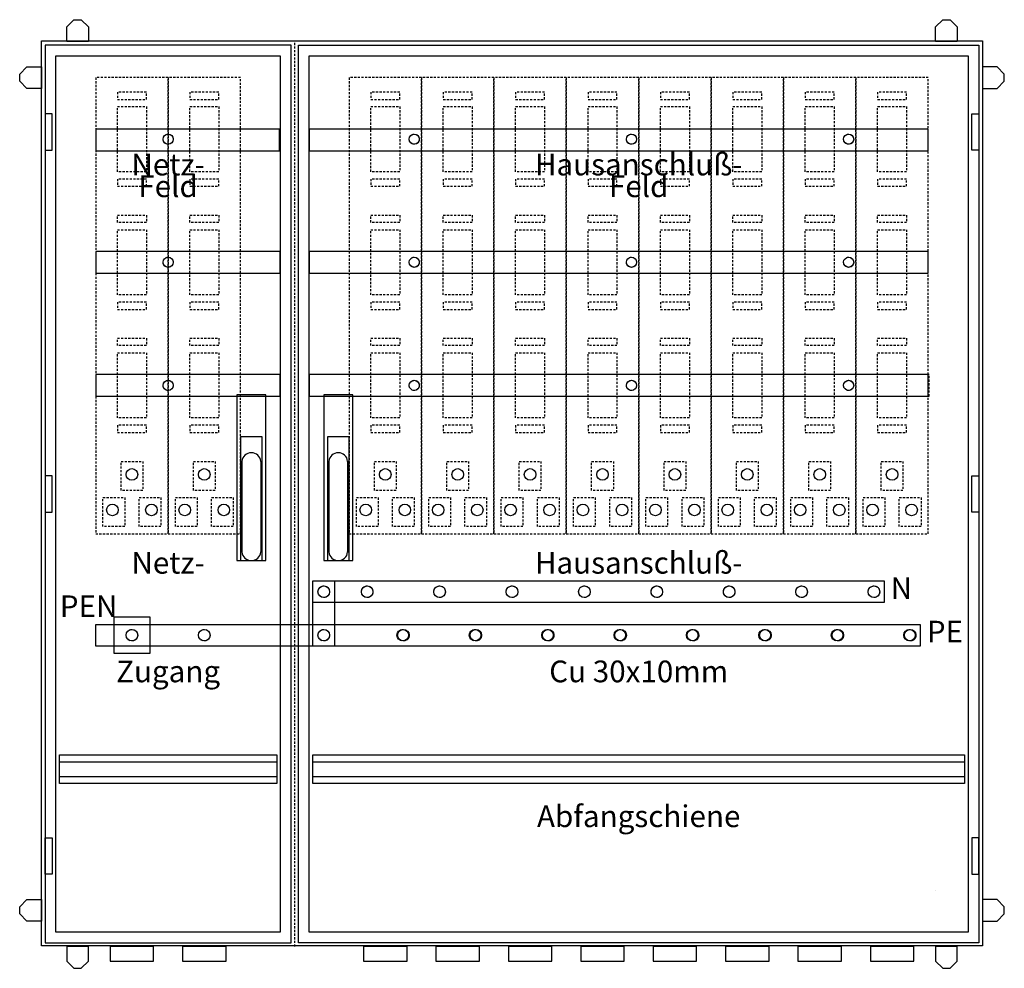
# Model space of a CAD drawing. Extents: x -6 to 130, y -6 to 126.
import ezdxf
from ezdxf.enums import TextEntityAlignment as Align

# ---------------------------------------------------------------- set-up
doc = ezdxf.new("R2010")
doc.units = 0
doc.header["$MEASUREMENT"] = 0
for name, pattern in [('L000000000000000000', [0]), ('L000000020000FFFFFF', [0]), ('L014100020032000000', [0.5, 0.3, -0.2])]:
    doc.linetypes.add(name, pattern=pattern)
doc.layers.get('0').update_dxf_attribs({"linetype": 'CONTINUOUS'})
for name, color, linetype in [('1', 7, 'CONTINUOUS'), ('157', 7, 'CONTINUOUS'), ('29', 7, 'CONTINUOUS'), ('3', 7, 'CONTINUOUS'), ('47', 7, 'CONTINUOUS'), ('5', 7, 'CONTINUOUS'), ('56', 7, 'CONTINUOUS'), ('57', 7, 'CONTINUOUS'), ('60', 7, 'CONTINUOUS')]:
    doc.layers.add(name, color=color, linetype=linetype)

# ---------------------------------------------------------------- blocks, each defined once
blk = doc.blocks.new('KS878')
at = {"color": 7, "linetype": 'L014100020032000000'}
blk.add_line((32.5, -2.5), (32.5, 122.5), dxfattribs=at)
at = {"color": 7, "linetype": 'CONTINUOUS'}
for points in [[(1, 122.5), (1, 124.5), (2, 125.5), (3, 125.5), (4, 124.5), (4, 122.5)], [(121, 122.5), (121, 124.5), (122, 125.5), (123, 125.5), (124, 124.5), (124, 122.5)], [(127.5, 122.6), (127.5, -2.4), (-2.5, -2.4), (-2.5, 122.6)], [(30.5, 120.5), (30.5, -0.5), (-0.5, -0.5), (-0.5, 120.5)], [(125.5, 120.5), (125.5, -0.5), (34.5, -0.5), (34.5, 120.5)], [(-2.5, 116), (-4.5, 116), (-5.5, 117), (-5.5, 118), (-4.5, 119), (-2.5, 119)], [(127.5, 116), (129.5, 116), (130.5, 117), (130.5, 118), (129.5, 119), (127.5, 119)], [(-2.5, 1), (-4.5, 1), (-5.5, 2), (-5.5, 3), (-4.5, 4), (-2.5, 4)], [(127.5, 1), (129.5, 1), (130.5, 2), (130.5, 3), (129.5, 4), (127.5, 4)], [(1, -2.5), (1, -4.5), (2, -5.5), (3, -5.5), (4, -4.5), (4, -2.5)], [(13, -4.5), (13, -2.5), (7, -2.5), (7, -4.5)], [(23, -4.5), (23, -2.5), (17, -2.5), (17, -4.5)], [(48, -4.5), (48, -2.5), (42, -2.5), (42, -4.5)], [(58, -4.5), (58, -2.5), (52, -2.5), (52, -4.5)], [(68, -4.5), (68, -2.5), (62, -2.5), (62, -4.5)], [(78, -4.5), (78, -2.5), (72, -2.5), (72, -4.5)], [(88, -4.5), (88, -2.5), (82, -2.5), (82, -4.5)], [(98, -4.5), (98, -2.5), (92, -2.5), (92, -4.5)], [(108, -4.5), (108, -2.5), (102, -2.5), (102, -4.5)], [(118, -4.5), (118, -2.5), (112, -2.5), (112, -4.5)], [(121, -2.5), (121, -4.5), (122, -5.5), (123, -5.5), (124, -4.5), (124, -2.5)]]:
    blk.add_lwpolyline(points, close=True, dxfattribs=at)
at = {"layer": '1', "color": 7, "linetype": 'L014100020032000000'}
for points in [[(30, 24), (30, 20), (0, 20), (0, 24)], [(125, 24), (125, 20), (35, 20), (35, 24)]]:
    blk.add_lwpolyline(points, close=True, dxfattribs=at)
at = {"layer": '157', "color": 7, "linetype": 'L014100020032000000'}
for points in [[(15, 54.5), (15, 117.5), (5, 117.5), (5, 54.5)], [(25, 54.5), (25, 117.5), (15, 117.5), (15, 54.5)], [(50, 54.5), (50, 117.5), (40, 117.5), (40, 54.5)], [(60, 54.5), (60, 117.5), (50, 117.5), (50, 54.5)], [(70, 54.5), (70, 117.5), (60, 117.5), (60, 54.5)], [(80, 54.5), (80, 117.5), (70, 117.5), (70, 54.5)], [(90, 54.5), (90, 117.5), (80, 117.5), (80, 54.5)], [(100, 54.5), (100, 117.5), (90, 117.5), (90, 54.5)], [(110, 54.5), (110, 117.5), (100, 117.5), (100, 54.5)], [(120, 54.5), (120, 117.5), (110, 117.5), (110, 54.5)], [(8, 115.5), (8, 114.5), (12, 114.5), (12, 115.5)], [(18, 115.5), (18, 114.5), (22, 114.5), (22, 115.5)], [(43, 115.5), (43, 114.5), (47, 114.5), (47, 115.5)], [(53, 115.5), (53, 114.5), (57, 114.5), (57, 115.5)], [(63, 115.5), (63, 114.5), (67, 114.5), (67, 115.5)], [(73, 115.5), (73, 114.5), (77, 114.5), (77, 115.5)], [(83, 115.5), (83, 114.5), (87, 114.5), (87, 115.5)], [(93, 115.5), (93, 114.5), (97, 114.5), (97, 115.5)], [(103, 115.5), (103, 114.5), (107, 114.5), (107, 115.5)], [(113, 115.5), (113, 114.5), (117, 114.5), (117, 115.5)], [(8, 104.5), (8, 113.5), (12, 113.5), (12, 104.5)], [(18, 104.5), (18, 113.5), (22, 113.5), (22, 104.5)], [(43, 104.5), (43, 113.5), (47, 113.5), (47, 104.5)], [(53, 104.5), (53, 113.5), (57, 113.5), (57, 104.5)], [(63, 104.5), (63, 113.5), (67, 113.5), (67, 104.5)], [(73, 104.5), (73, 113.5), (77, 113.5), (77, 104.5)], [(83, 104.5), (83, 113.5), (87, 113.5), (87, 104.5)], [(93, 104.5), (93, 113.5), (97, 113.5), (97, 104.5)], [(103, 104.5), (103, 113.5), (107, 113.5), (107, 104.5)], [(113, 104.5), (113, 113.5), (117, 113.5), (117, 104.5)], [(12, 102.5), (12, 103.5), (8, 103.5), (8, 102.5)], [(22, 102.5), (22, 103.5), (18, 103.5), (18, 102.5)], [(47, 102.5), (47, 103.5), (43, 103.5), (43, 102.5)], [(57, 102.5), (57, 103.5), (53, 103.5), (53, 102.5)], [(67, 102.5), (67, 103.5), (63, 103.5), (63, 102.5)], [(77, 102.5), (77, 103.5), (73, 103.5), (73, 102.5)], [(87, 102.5), (87, 103.5), (83, 103.5), (83, 102.5)], [(97, 102.5), (97, 103.5), (93, 103.5), (93, 102.5)], [(107, 102.5), (107, 103.5), (103, 103.5), (103, 102.5)], [(117, 102.5), (117, 103.5), (113, 103.5), (113, 102.5)], [(12, 98.5), (12, 97.5), (8, 97.5), (8, 98.5)], [(22, 98.5), (22, 97.5), (18, 97.5), (18, 98.5)], [(47, 98.5), (47, 97.5), (43, 97.5), (43, 98.5)], [(57, 98.5), (57, 97.5), (53, 97.5), (53, 98.5)], [(67, 98.5), (67, 97.5), (63, 97.5), (63, 98.5)], [(77, 98.5), (77, 97.5), (73, 97.5), (73, 98.5)], [(87, 98.5), (87, 97.5), (83, 97.5), (83, 98.5)], [(97, 98.5), (97, 97.5), (93, 97.5), (93, 98.5)], [(107, 98.5), (107, 97.5), (103, 97.5), (103, 98.5)], [(117, 98.5), (117, 97.5), (113, 97.5), (113, 98.5)], [(8, 87.5), (8, 96.5), (12, 96.5), (12, 87.5)], [(18, 87.5), (18, 96.5), (22, 96.5), (22, 87.5)], [(43, 87.5), (43, 96.5), (47, 96.5), (47, 87.5)], [(53, 87.5), (53, 96.5), (57, 96.5), (57, 87.5)], [(63, 87.5), (63, 96.5), (67, 96.5), (67, 87.5)], [(73, 87.5), (73, 96.5), (77, 96.5), (77, 87.5)], [(83, 87.5), (83, 96.5), (87, 96.5), (87, 87.5)], [(93, 87.5), (93, 96.5), (97, 96.5), (97, 87.5)], [(103, 87.5), (103, 96.5), (107, 96.5), (107, 87.5)], [(113, 87.5), (113, 96.5), (117, 96.5), (117, 87.5)], [(12, 85.5), (12, 86.5), (8, 86.5), (8, 85.5)], [(22, 85.5), (22, 86.5), (18, 86.5), (18, 85.5)], [(47, 85.5), (47, 86.5), (43, 86.5), (43, 85.5)], [(57, 85.5), (57, 86.5), (53, 86.5), (53, 85.5)], [(67, 85.5), (67, 86.5), (63, 86.5), (63, 85.5)], [(77, 85.5), (77, 86.5), (73, 86.5), (73, 85.5)], [(87, 85.5), (87, 86.5), (83, 86.5), (83, 85.5)], [(97, 85.5), (97, 86.5), (93, 86.5), (93, 85.5)], [(107, 85.5), (107, 86.5), (103, 86.5), (103, 85.5)], [(117, 85.5), (117, 86.5), (113, 86.5), (113, 85.5)], [(12, 81.5), (12, 80.5), (8, 80.5), (8, 81.5)], [(22, 81.5), (22, 80.5), (18, 80.5), (18, 81.5)], [(47, 81.5), (47, 80.5), (43, 80.5), (43, 81.5)], [(57, 81.5), (57, 80.5), (53, 80.5), (53, 81.5)], [(67, 81.5), (67, 80.5), (63, 80.5), (63, 81.5)], [(77, 81.5), (77, 80.5), (73, 80.5), (73, 81.5)], [(87, 81.5), (87, 80.5), (83, 80.5), (83, 81.5)], [(97, 81.5), (97, 80.5), (93, 80.5), (93, 81.5)], [(107, 81.5), (107, 80.5), (103, 80.5), (103, 81.5)], [(117, 81.5), (117, 80.5), (113, 80.5), (113, 81.5)], [(8, 70.5), (8, 79.5), (12, 79.5), (12, 70.5)], [(18, 70.5), (18, 79.5), (22, 79.5), (22, 70.5)], [(43, 70.5), (43, 79.5), (47, 79.5), (47, 70.5)], [(53, 70.5), (53, 79.5), (57, 79.5), (57, 70.5)], [(63, 70.5), (63, 79.5), (67, 79.5), (67, 70.5)], [(73, 70.5), (73, 79.5), (77, 79.5), (77, 70.5)], [(83, 70.5), (83, 79.5), (87, 79.5), (87, 70.5)], [(93, 70.5), (93, 79.5), (97, 79.5), (97, 70.5)], [(103, 70.5), (103, 79.5), (107, 79.5), (107, 70.5)], [(113, 70.5), (113, 79.5), (117, 79.5), (117, 70.5)], [(12, 68.5), (12, 69.5), (8, 69.5), (8, 68.5)], [(22, 68.5), (22, 69.5), (18, 69.5), (18, 68.5)], [(47, 68.5), (47, 69.5), (43, 69.5), (43, 68.5)], [(57, 68.5), (57, 69.5), (53, 69.5), (53, 68.5)], [(67, 68.5), (67, 69.5), (63, 69.5), (63, 68.5)], [(77, 68.5), (77, 69.5), (73, 69.5), (73, 68.5)], [(87, 68.5), (87, 69.5), (83, 69.5), (83, 68.5)], [(97, 68.5), (97, 69.5), (93, 69.5), (93, 68.5)], [(107, 68.5), (107, 69.5), (103, 69.5), (103, 68.5)], [(117, 68.5), (117, 69.5), (113, 69.5), (113, 68.5)], [(8.5, 60.5), (8.5, 64.5), (11.5, 64.5), (11.5, 60.5)], [(18.5, 60.5), (18.5, 64.5), (21.5, 64.5), (21.5, 60.5)], [(43.5, 60.5), (43.5, 64.5), (46.5, 64.5), (46.5, 60.5)], [(53.5, 60.5), (53.5, 64.5), (56.5, 64.5), (56.5, 60.5)], [(63.5, 60.5), (63.5, 64.5), (66.5, 64.5), (66.5, 60.5)], [(73.5, 60.5), (73.5, 64.5), (76.5, 64.5), (76.5, 60.5)], [(83.5, 60.5), (83.5, 64.5), (86.5, 64.5), (86.5, 60.5)], [(93.5, 60.5), (93.5, 64.5), (96.5, 64.5), (96.5, 60.5)], [(103.5, 60.5), (103.5, 64.5), (106.5, 64.5), (106.5, 60.5)], [(113.5, 60.5), (113.5, 64.5), (116.5, 64.5), (116.5, 60.5)], [(6, 55.5), (6, 59.5), (9, 59.5), (9, 55.5)], [(11, 55.5), (11, 59.5), (14, 59.5), (14, 55.5)], [(16, 55.5), (16, 59.5), (19, 59.5), (19, 55.5)], [(21, 55.5), (21, 59.5), (24, 59.5), (24, 55.5)], [(41, 55.5), (41, 59.5), (44, 59.5), (44, 55.5)], [(46, 55.5), (46, 59.5), (49, 59.5), (49, 55.5)], [(51, 55.5), (51, 59.5), (54, 59.5), (54, 55.5)], [(56, 55.5), (56, 59.5), (59, 59.5), (59, 55.5)], [(61, 55.5), (61, 59.5), (64, 59.5), (64, 55.5)], [(66, 55.5), (66, 59.5), (69, 59.5), (69, 55.5)], [(71, 55.5), (71, 59.5), (74, 59.5), (74, 55.5)], [(76, 55.5), (76, 59.5), (79, 59.5), (79, 55.5)], [(81, 55.5), (81, 59.5), (84, 59.5), (84, 55.5)], [(86, 55.5), (86, 59.5), (89, 59.5), (89, 55.5)], [(86, 55.5), (86, 59.5), (89, 59.5), (89, 55.5)], [(91, 55.5), (91, 59.5), (94, 59.5), (94, 55.5)], [(96, 55.5), (96, 59.5), (99, 59.5), (99, 55.5)], [(101, 55.5), (101, 59.5), (104, 59.5), (104, 55.5)], [(106, 55.5), (106, 59.5), (109, 59.5), (109, 55.5)], [(111, 55.5), (111, 59.5), (114, 59.5), (114, 55.5)], [(116, 55.5), (116, 59.5), (119, 59.5), (119, 55.5)]]:
    blk.add_lwpolyline(points, close=True, dxfattribs=at)
at = {"layer": '157', "color": 7, "linetype": 'CONTINUOUS'}
for centre in [(10, 62.7), (20, 62.7), (45, 62.7), (55, 62.7), (65, 62.7), (75, 62.7), (85, 62.7), (95, 62.7), (105, 62.7), (115, 62.7), (7.3, 57.8), (12.7, 57.8), (17.3, 57.8), (22.7, 57.8), (42.3, 57.8), (47.7, 57.8), (52.3, 57.8), (57.7, 57.8), (62.3, 57.8), (67.7, 57.8), (72.3, 57.8), (77.7, 57.8), (82.3, 57.8), (87.7, 57.8), (87.7, 57.8), (92.3, 57.8), (97.7, 57.8), (102.3, 57.8), (107.7, 57.8), (112.3, 57.8), (117.7, 57.8)]:
    blk.add_circle(centre, 0.8, dxfattribs=at)
at = {"layer": '29', "color": 7, "linetype": 'CONTINUOUS'}
for points in [[(30, 24), (30, 20), (0, 20), (0, 24)], [(125, 24), (125, 20), (35, 20), (35, 24)]]:
    blk.add_lwpolyline(points, close=True, dxfattribs=at)
for points in [[(0, 23), (30, 23)], [(35, 23), (125, 23)], [(0, 21), (30, 21)], [(35, 21), (125, 21)]]:
    blk.add_lwpolyline(points, dxfattribs=at)
at = {"layer": '5', "color": 7, "linetype": 'L000000000000000000'}
blk.add_line((121, 5.3), (121, 5.3), dxfattribs=at)
blk.add_line((121, 5.3), (121, 5.3), dxfattribs=at)
blk.add_line((121, 5.3), (121, 5.3), dxfattribs=at)
at = {"layer": '56', "color": 7, "linetype": 'CONTINUOUS'}
for points in [[(30.5, 107.4), (30.5, 110.4), (5, 110.4), (5, 107.4)], [(120, 107.4), (120, 110.4), (34.5, 110.4), (34.5, 107.4)], [(30.5, 90.5), (30.5, 93.5), (5, 93.5), (5, 90.5)], [(120, 90.5), (120, 93.5), (34.5, 93.5), (34.5, 90.5)], [(30.5, 73.5), (30.5, 76.5), (5, 76.5), (5, 73.5)], [(120, 73.5), (120, 76.5), (34.5, 76.5), (34.5, 73.5)], [(38, 48), (38, 39), (35, 39), (35, 48)], [(113.9, 48), (113.9, 45), (35, 45), (35, 48)], [(118.9, 42), (118.9, 39), (5, 39), (5, 42)]]:
    blk.add_lwpolyline(points, close=True, dxfattribs=at)
for centre, radius in [((15, 109), 0.7), ((15, 109), 0.7), ((49, 109), 0.7), ((79, 109), 0.7), ((109, 109), 0.7), ((15, 92), 0.7), ((15, 92), 0.7), ((49, 92), 0.7), ((79, 92), 0.7), ((109, 92), 0.7), ((15, 75), 0.7), ((15, 75), 0.7), ((49, 75), 0.7), ((79, 75), 0.7), ((109, 75), 0.7), ((36.5, 46.5), 0.8), ((42.5, 46.5), 0.8), ((52.5, 46.5), 0.8), ((62.5, 46.5), 0.8), ((72.5, 46.5), 0.8), ((82.5, 46.5), 0.8), ((92.5, 46.5), 0.8), ((102.5, 46.5), 0.8), ((112.5, 46.5), 0.8), ((10, 40.5), 0.8), ((20, 40.5), 0.8), ((36.5, 40.5), 0.8), ((47.5, 40.5), 0.8), ((57.5, 40.5), 0.8), ((67.5, 40.5), 0.8), ((77.5, 40.5), 0.8), ((87.5, 40.5), 0.8), ((87.5, 40.5), 0.8), ((97.5, 40.5), 0.8), ((107.5, 40.5), 0.8), ((117.5, 40.5), 0.8)]:
    blk.add_circle(centre, radius, dxfattribs=at)
at = {"layer": '57', "color": 7, "linetype": 'L014100020032000000'}
for points in [[(30.5, 107.4), (30.5, 110.4), (5, 110.4), (5, 107.4)], [(120, 107.4), (120, 110.4), (34.5, 110.4), (34.5, 107.4)], [(30.5, 90.5), (30.5, 93.5), (5, 93.5), (5, 90.5)], [(120, 90.5), (120, 93.5), (34.5, 93.5), (34.5, 90.5)], [(30.5, 73.5), (30.5, 76.5), (5, 76.5), (5, 73.5)], [(120.1, 73.5), (120.1, 76.5), (34.5, 76.5), (34.5, 73.5)], [(38, 48), (38, 39), (35, 39), (35, 48)], [(113.9, 48), (113.9, 45), (35, 45), (35, 48)], [(118.9, 42), (118.9, 39), (5, 39), (5, 42)]]:
    blk.add_lwpolyline(points, close=True, dxfattribs=at)
for centre, radius in [((15, 109), 0.7), ((15, 109), 0.7), ((49, 109), 0.7), ((79, 109), 0.7), ((109, 109), 0.7), ((15, 92), 0.7), ((15, 92), 0.7), ((49, 92), 0.7), ((79, 92), 0.7), ((109, 92), 0.7), ((15, 75), 0.7), ((15, 75), 0.7), ((49, 75), 0.7), ((79, 75), 0.7), ((109, 75), 0.7), ((36.5, 46.5), 0.8), ((42.5, 46.5), 0.8), ((52.5, 46.5), 0.8), ((62.5, 46.5), 0.8), ((72.5, 46.5), 0.8), ((82.5, 46.5), 0.8), ((92.5, 46.5), 0.8), ((102.5, 46.5), 0.8), ((112.5, 46.5), 0.8), ((10, 40.5), 0.8), ((20, 40.5), 0.8), ((36.5, 40.5), 0.8), ((47.5, 40.5), 0.8), ((57.5, 40.5), 0.8), ((67.5, 40.5), 0.8), ((77.5, 40.5), 0.8), ((87.5, 40.5), 0.8), ((87.5, 40.5), 0.8), ((97.5, 40.5), 0.8), ((107.5, 40.5), 0.8), ((117.5, 40.5), 0.8)]:
    blk.add_circle(centre, radius, dxfattribs=at)
at = {"layer": '60', "color": 7, "linetype": 'CONTINUOUS'}
for points in [[(30.4, 107.4), (30.4, 110.4), (5, 110.4), (5, 107.4)], [(120, 107.4), (120, 110.4), (34.5, 110.4), (34.5, 107.4)], [(30.5, 90.5), (30.5, 93.5), (5, 93.5), (5, 90.5)], [(120, 90.5), (120, 93.5), (34.5, 93.5), (34.5, 90.5)], [(30.5, 73.5), (30.5, 76.5), (5, 76.5), (5, 73.5)], [(120, 73.5), (120, 76.5), (34.5, 76.5), (34.5, 73.5)], [(12.5, 38), (12.5, 43), (7.5, 43), (7.5, 38)], [(118.9, 42), (118.9, 39), (5, 39), (5, 42)]]:
    blk.add_lwpolyline(points, close=True, dxfattribs=at)
at = {"layer": '60', "color": 255, "linetype": 'L000000020000FFFFFF'}
for points in [[(38, 48), (38, 39), (35, 39), (35, 48)], [(113.9, 48), (113.9, 45), (35, 45), (35, 48)]]:
    blk.add_lwpolyline(points, close=True, dxfattribs=at)
at = {"layer": '60', "color": 7, "linetype": 'CONTINUOUS'}
for centre, radius in [((15, 109), 0.7), ((15, 109), 0.7), ((49, 109), 0.7), ((79, 109), 0.7), ((109, 109), 0.7), ((15, 92), 0.7), ((15, 92), 0.7), ((49, 92), 0.7), ((79, 92), 0.7), ((109, 92), 0.7), ((15, 75), 0.7), ((15, 75), 0.7), ((49, 75), 0.7), ((79, 75), 0.7), ((109, 75), 0.7), ((36.5, 46.5), 0.8), ((42.5, 46.5), 0.8), ((52.5, 46.5), 0.8), ((62.5, 46.5), 0.8), ((72.5, 46.5), 0.8), ((82.5, 46.5), 0.8), ((92.5, 46.5), 0.8), ((102.5, 46.5), 0.8), ((112.5, 46.5), 0.8), ((10, 40.5), 0.8), ((20, 40.5), 0.8), ((36.5, 40.5), 0.8), ((47.4, 40.5), 0.8), ((57.4, 40.5), 0.8), ((67.4, 40.5), 0.8), ((77.4, 40.5), 0.8), ((87.4, 40.5), 0.8), ((87.4, 40.5), 0.8), ((97.4, 40.5), 0.8), ((107.4, 40.5), 0.8), ((117.4, 40.5), 0.8)]:
    blk.add_circle(centre, radius, dxfattribs=at)
at = {"layer": '1', "color": 7, "linetype": 'L014100020032000000'}
for s, p in [('N', (114.8, 45.5)), ('PE', (119.8, 39.5))]:
    blk.add_text(s, height=3, dxfattribs=at).set_placement(p)
blk.add_text('PEN', height=3, dxfattribs=at).set_placement((8, 43), align=Align.RIGHT)
at = {"layer": '1', "color": 7, "linetype": 'CONTINUOUS'}
for s, p in [('Cu 30x10mm', (80, 34)), ('Abfangschiene', (80, 14))]:
    blk.add_text(s, height=3, dxfattribs=at).set_placement(p, align=Align.CENTER)
at = {"layer": '29', "color": 7, "linetype": 'CONTINUOUS'}
for s, p in [('Netz-', (15, 49)), ('Hausanschluß-', (80, 49)), ('Zugang', (15, 34)), ('Abfangschiene', (80, 14))]:
    blk.add_text(s, height=3, dxfattribs=at).set_placement(p, align=Align.CENTER)
at = {"layer": '29', "color": 7, "linetype": 'L014100020032000000'}
for s, p in [('N', (114.8, 45.5)), ('PE', (119.8, 39.5))]:
    blk.add_text(s, height=3, dxfattribs=at).set_placement(p)
blk.add_text('PEN', height=3, dxfattribs=at).set_placement((8, 43), align=Align.RIGHT)
blk = doc.blocks.new('KS878_TUER')
at = {"layer": '3', "color": 7, "linetype": 'CONTINUOUS'}
for points in [[(-4.5, 122), (-4.5, -2), (29.5, -2), (29.5, 122)], [(124.5, 122), (124.5, -2), (30.5, -2), (30.5, 122)], [(-3.5, 107.5), (-3.5, 112.5), (-4.5, 112.5), (-4.5, 107.5)], [(123.5, 107.5), (123.5, 112.5), (124.5, 112.5), (124.5, 107.5)], [(-3.5, 57.5), (-3.5, 62.5), (-4.5, 62.5), (-4.5, 57.5)], [(123.5, 57.5), (123.5, 62.5), (124.5, 62.5), (124.5, 57.5)], [(-3.5, 12.5), (-3.5, 7.5), (-4.5, 7.5), (-4.5, 12.5)], [(123.5, 12.5), (123.5, 7.5), (124.5, 7.5), (124.5, 12.5)]]:
    blk.add_lwpolyline(points, close=True, dxfattribs=at)
for s, p in [('Netz-', (12.5, 104)), ('Hausanschluß-', (77.5, 104)), ('Feld', (12.5, 101)), ('Feld', (77.5, 101))]:
    blk.add_text(s, height=3, dxfattribs=at).set_placement(p, align=Align.CENTER)
blk = doc.blocks.new('ZH228')
at = {"layer": '47', "color": 255, "linetype": 'L000000020000FFFFFF'}
blk.add_lwpolyline([(2, -14.2), (2, 8.7), (-2, 8.7), (-2, -14.2)], close=True, dxfattribs=at)
at = {"layer": '47', "color": 7, "linetype": 'CONTINUOUS'}
blk.add_lwpolyline([(1.5, -14.2), (1.5, 2.9), (-1.5, 2.9), (-1.5, -14.2)], close=True, dxfattribs=at)
for points in [[(-1.3, -0.5), (-1.3, -13.1)], [(1.3, -0.4), (1.3, -13.1)]]:
    blk.add_lwpolyline(points, dxfattribs=at)
for centre, start, end in [((0, -0.6), 4.3987, 175.6013), ((0, -12.9), 184.3987, 355.6013)]:
    blk.add_arc(centre, 1.3, start, end, dxfattribs=at)

msp = doc.modelspace()

# ---------------------------------------------------------------- block references
msp.add_blockref('KS878', (0, 0))
at = {"layer": '3'}
msp.add_blockref('KS878_TUER', (2.5, 0), dxfattribs=at)
at = {"layer": '47'}
for p in [(26.5, 65), (38.5, 65)]:
    msp.add_blockref('ZH228', p, dxfattribs=at)

doc.saveas('drawing.dxf')
